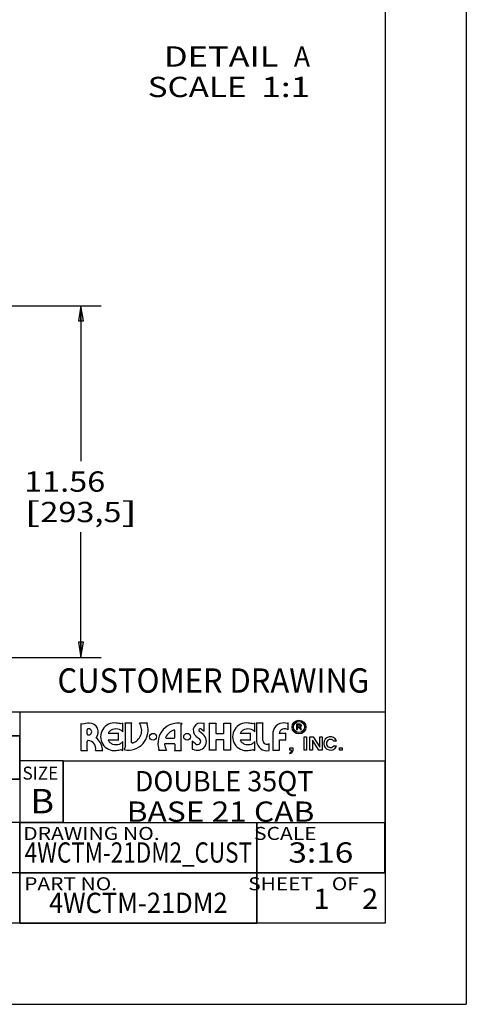
# Model space of a CAD drawing. Units: inches. Extents: x 0 to 17, y 0 to 11.
# Drawn here: x 14.2 to 17, y 0 to 6.1 of the extents above; entities that cross this region are included whole.
import ezdxf
from ezdxf.enums import TextEntityAlignment as Align

# ---------------------------------------------------------------- set-up
doc = ezdxf.new("R2010")
doc.units = ezdxf.units.IN
doc.header["$LTSCALE"] = 0.935
doc.header["$MEASUREMENT"] = 0
doc.layers.get('0').update_dxf_attribs({"linetype": 'CONTINUOUS'})
doc.styles.get("Standard").update_dxf_attribs({"font": 'bluprnt.ttf'})
doc.styles.add('TEXTSTYLE_11', font='bluprnt.ttf')
doc.styles.add('TEXTSTYLE_3', font='cgomg.ttf')
doc.styles.add('TEXTSTYLE_4', font='cgomg.ttf')
doc.styles.add('TEXTSTYLE_7', font='cgomg.ttf')
doc.dimstyles.new('DIMSTYLE_1', dxfattribs={"dimtxt": 0.125, "dimasz": 0.09375, "dimexe": 0.125, "dimexo": 0.03125, "dimgap": 0.0625, "dimtad": 0, "dimtih": 1, "dimtoh": 1, "dimlfac": 5.333333, "dimzin": 4, "dimdsep": 46, "dimtxsty": 'Standard', "dimblk": 'CLOSED', "dimblk1": 'CLOSED', "dimblk2": 'CLOSED', "dimcen": 0.09, "dimadec": 3, "dimazin": 1, "dimtfac": 1, "dimtdec": 3, "dimtofl": 0, "dimtmove": 0, "dimatfit": 3, "dimldrblk": 'CLOSED', "dimfxl": 0, "dimtolj": 1, "dimtzin": 4, "dimarcsym": 0})

# ---------------------------------------------------------------- blocks, each defined once
blk = doc.blocks.new('_CLOSED')
at = {"color": 0, "linetype": 'ByBlock'}
for p, q in [((0, 0), (-1, 0.167)), ((-1, 0.167), (-1, -0.167)), ((-1, -0.167), (0, 0)), ((-1, 0), (0, 0))]:
    blk.add_line(p, q, dxfattribs=at)
blk = doc.blocks.new('*D4')
at = {"color": 7, "linetype": 'Continuous'}
for p, q in [((13.5091, 4.3032), (14.7512, 4.3032)), ((14.6262, 4.3032), (14.6262, 3.3449)), ((14.6262, 2.1366), (14.6262, 2.9074)), ((12.695, 2.1366), (14.7512, 2.1366))]:
    blk.add_line(p, q, dxfattribs=at)
at = {"color": 7, "linetype": 'Continuous', "xscale": 0.09375, "yscale": 0.09375, "zscale": 0.09375}
for p, rotation in [((14.6262, 4.3032), 90), ((14.6262, 2.1366), 270)]:
    blk.add_blockref('_CLOSED', p, dxfattribs=dict(at, rotation=rotation))
at = {"color": 7, "linetype": 'Continuous'}
for s, p, p2 in [('11.56', (14.2762, 3.1574), (14.7762, 3.1574)), ('[', (14.2762, 2.9699), (14.3762, 2.9699)), ('293,5', (14.3762, 2.9699), (14.8762, 2.9699)), (']', (14.8762, 2.9699), (14.9762, 2.9699))]:
    blk.add_text(s, height=0.125, dxfattribs=at).set_placement(p, p2, align=Align.FIT)

msp = doc.modelspace()

# ---------------------------------------------------------------- linework, layer by layer
at = {"color": 7, "linetype": 'Continuous'}
for p, q in [((17, 11), (17, 0)), ((16.5, 10.5), (16.5, 0.5)), ((16.5, 1.8), (11.5762, 1.8)), ((14.25, 1.8), (14.25, 0.5)), ((14.6382, 1.7252), (14.6254, 1.7278)), ((14.6254, 1.7278), (14.6254, 1.5641)), ((14.8849, 1.7325), (14.875, 1.7272)), ((14.8849, 1.6782), (14.8849, 1.7325)), ((14.9394, 1.7316), (14.8967, 1.7316)), ((14.8967, 1.7316), (14.8983, 1.726)), ((14.8983, 1.726), (14.8983, 1.5862)), ((14.9378, 1.726), (14.9394, 1.7316)), ((14.9378, 1.6134), (14.9378, 1.726)), ((15.0367, 1.7316), (14.9869, 1.7316)), ((15.0338, 1.7247), (15.0367, 1.7316)), ((15.2446, 1.7256), (15.2499, 1.7294)), ((15.2446, 1.5689), (15.2446, 1.7256)), ((15.3848, 1.7325), (15.3779, 1.73)), ((15.3848, 1.6832), (15.3848, 1.7325)), ((15.4157, 1.7325), (15.4584, 1.7325)), ((15.4174, 1.7279), (15.4157, 1.7325)), ((15.4174, 1.5692), (15.4174, 1.7279)), ((15.4584, 1.7325), (15.4567, 1.7279)), ((15.4567, 1.7279), (15.4567, 1.671)), ((15.5057, 1.7325), (15.5484, 1.7325)), ((15.5074, 1.7279), (15.5057, 1.7325)), ((15.5074, 1.671), (15.5074, 1.7279)), ((15.5484, 1.7325), (15.5467, 1.7279)), ((15.5467, 1.7279), (15.5467, 1.5692)), ((15.6979, 1.7325), (15.688, 1.7272)), ((15.6979, 1.6782), (15.6979, 1.7325)), ((15.7486, 1.732), (15.7058, 1.732)), ((15.7062, 1.732), (15.7075, 1.7285)), ((15.7075, 1.7285), (15.7075, 1.6218)), ((15.7469, 1.7274), (15.7486, 1.732)), ((15.7469, 1.6241), (15.7469, 1.7274)), ((15.902, 1.7331), (15.8938, 1.73)), ((15.902, 1.6903), (15.902, 1.7331)), ((15.9738, 1.7253), (15.9549, 1.7253)), ((15.9549, 1.7253), (15.9549, 1.6931)), ((15.9738, 1.72), (15.9602, 1.72)), ((15.9602, 1.72), (15.9602, 1.7095)), ((15.9602, 1.7095), (15.9738, 1.7095)), ((15.9602, 1.7043), (15.9714, 1.7043)), ((15.9602, 1.6931), (15.9602, 1.7043)), ((15.9714, 1.7043), (15.978, 1.6931)), ((15.9842, 1.6931), (15.9768, 1.7055)), ((14.25, 1.653), (12.718, 1.653)), ((13.6054, 1.653), (14.2504, 1.653)), ((14.2504, 1.387), (14.2504, 1.653)), ((14.6645, 1.6656), (14.6645, 1.6914)), ((14.8521, 1.6675), (14.7934, 1.6675)), ((14.8575, 1.6701), (14.8521, 1.6675)), ((14.8575, 1.626), (14.8575, 1.6701)), ((15.1475, 1.6438), (15.1507, 1.6401)), ((15.1507, 1.6401), (15.2012, 1.6401)), ((15.2012, 1.6401), (15.2052, 1.6438)), ((15.2052, 1.6872), (15.2017, 1.6901)), ((15.2052, 1.6438), (15.2052, 1.6872)), ((15.3345, 1.6526), (15.3564, 1.6356)), ((15.3779, 1.6633), (15.3559, 1.6803)), ((15.3691, 1.6954), (15.3848, 1.6832)), ((15.4567, 1.671), (15.4596, 1.6682)), ((15.4596, 1.6682), (15.5046, 1.6682)), ((15.5046, 1.6682), (15.5074, 1.671)), ((15.6651, 1.6675), (15.6064, 1.6675)), ((15.6705, 1.6701), (15.6651, 1.6675)), ((15.6705, 1.626), (15.6705, 1.6701)), ((15.8091, 1.6753), (15.8091, 1.5696)), ((15.8836, 1.6679), (15.8481, 1.6679)), ((15.8882, 1.6696), (15.8836, 1.6679)), ((15.8882, 1.6268), (15.8882, 1.6696)), ((15.9549, 1.6931), (15.9602, 1.6931)), ((15.978, 1.6931), (15.9842, 1.6931)), ((16.0008, 1.6475), (16.0163, 1.6475)), ((16.0008, 1.5658), (16.0008, 1.6475)), ((16.0163, 1.6475), (16.0163, 1.5658)), ((16.0363, 1.6475), (16.0562, 1.6475)), ((16.0363, 1.5658), (16.0363, 1.6475)), ((16.0562, 1.6475), (16.0972, 1.5843)), ((16.0972, 1.6475), (16.1127, 1.6475)), ((16.0972, 1.5843), (16.0972, 1.6475)), ((16.1127, 1.6475), (16.1127, 1.5658)), ((14.6654, 1.5731), (14.6654, 1.6198)), ((14.7934, 1.6286), (14.8521, 1.6286)), ((14.8521, 1.6286), (14.8575, 1.626)), ((14.8849, 1.5637), (14.8849, 1.6179)), ((14.8983, 1.5862), (14.8933, 1.569)), ((14.9433, 1.6089), (14.9378, 1.6134)), ((15.1406, 1.6023), (15.1446, 1.6061)), ((15.1446, 1.6061), (15.2012, 1.6061)), ((15.2012, 1.6061), (15.2052, 1.6023)), ((15.2052, 1.6023), (15.2052, 1.5687)), ((15.3319, 1.604), (15.3112, 1.6201)), ((15.3112, 1.6201), (15.3112, 1.5707)), ((15.4596, 1.6288), (15.4567, 1.626)), ((15.4567, 1.626), (15.4567, 1.5692)), ((15.5046, 1.6288), (15.4596, 1.6288)), ((15.5074, 1.626), (15.5046, 1.6288)), ((15.5074, 1.5692), (15.5074, 1.626)), ((15.6064, 1.6286), (15.6651, 1.6286)), ((15.6651, 1.6286), (15.6705, 1.626)), ((15.6979, 1.5637), (15.6979, 1.6179)), ((15.7862, 1.5636), (15.7862, 1.6061)), ((15.8485, 1.6285), (15.8836, 1.6285)), ((15.8485, 1.5696), (15.8485, 1.6285)), ((15.8836, 1.6285), (15.8882, 1.6268)), ((15.9134, 1.5803), (15.931, 1.5803)), ((15.9134, 1.5656), (15.9134, 1.5803)), ((15.931, 1.5803), (15.931, 1.5613)), ((16.0917, 1.5658), (16.0518, 1.6265)), ((16.0518, 1.6265), (16.0518, 1.5658)), ((16.1827, 1.6232), (16.2008, 1.6232)), ((16.2008, 1.5902), (16.1827, 1.5902)), ((16.219, 1.5803), (16.2355, 1.5803)), ((16.219, 1.5658), (16.219, 1.5803)), ((16.219, 1.5792), (16.2355, 1.5792)), ((16.2355, 1.5803), (16.2355, 1.5658)), ((14.6254, 1.5641), (14.6676, 1.5641)), ((14.6676, 1.5641), (14.6654, 1.5731)), ((14.7163, 1.5642), (14.7609, 1.5642)), ((14.7609, 1.5642), (14.7582, 1.5719)), ((14.875, 1.5689), (14.8849, 1.5637)), ((15.107, 1.5718), (15.1046, 1.5652)), ((15.1046, 1.5652), (15.1534, 1.5652)), ((15.2052, 1.5687), (15.2036, 1.5642)), ((15.2036, 1.5642), (15.2463, 1.5642)), ((15.2463, 1.5642), (15.2446, 1.5689)), ((15.3112, 1.5707), (15.3161, 1.5725)), ((15.4157, 1.5645), (15.4174, 1.5692)), ((15.4584, 1.5645), (15.4157, 1.5645)), ((15.4567, 1.5692), (15.4584, 1.5645)), ((15.5057, 1.5645), (15.5074, 1.5692)), ((15.5484, 1.5645), (15.5057, 1.5645)), ((15.5467, 1.5692), (15.5484, 1.5645)), ((15.688, 1.5689), (15.6979, 1.5637)), ((15.8091, 1.5696), (15.8074, 1.5649)), ((15.8074, 1.5649), (15.8501, 1.5649)), ((15.8501, 1.5649), (15.8485, 1.5696)), ((15.9137, 1.5448), (15.913, 1.5486)), ((15.9224, 1.5656), (15.9134, 1.5656)), ((16.0163, 1.5658), (16.0008, 1.5658)), ((16.0518, 1.5658), (16.0363, 1.5658)), ((16.1127, 1.5658), (16.0917, 1.5658)), ((16.219, 1.5672), (16.2355, 1.5672)), ((16.2355, 1.5658), (16.219, 1.5658)), ((14.5167, 1.5003), (14.25, 1.5003)), ((14.5167, 1.5003), (14.5167, 1.1203)), ((14.5167, 1.1203), (14.5167, 1.4993)), ((14.5167, 1.4993), (16.4997, 1.4993)), ((16.4997, 1.1203), (16.4997, 1.4993)), ((14.25, 1.387), (12.718, 1.387)), ((13.6054, 1.387), (14.2504, 1.387)), ((14.5167, 1.12), (11.5762, 1.12)), ((14.25, 0.81), (14.25, 1.12)), ((14.25, 1.12), (15.71, 1.12)), ((14.5167, 1.1203), (16.4997, 1.1203)), ((15.7092, 0.81), (15.7092, 1.12)), ((15.7092, 1.12), (16.4992, 1.12)), ((15.7092, 1.12), (15.7092, 0.5)), ((15.71, 0.81), (15.71, 1.12)), ((16.4992, 0.81), (16.4992, 1.12)), ((16.5, 0.81), (13.2365, 0.81)), ((14.25, 0.81), (15.71, 0.81)), ((14.25, 0.5), (14.25, 0.81)), ((14.25, 0.81), (15.71, 0.81)), ((15.7092, 0.81), (16.4992, 0.81)), ((15.71, 0.5), (15.71, 0.81)), ((16.5, 0.5), (0.5, 0.5)), ((14.25, 0.5), (15.71, 0.5)), ((0, 0), (17, 0))]:
    msp.add_line(p, q, dxfattribs=at)
for centre, radius in [((15.9695, 1.7079), 0.0425), ((15.9695, 1.7079), 0.0343), ((15.0707, 1.6477), 0.021), ((15.2805, 1.6477), 0.021)]:
    msp.add_circle(centre, radius, dxfattribs=at)
for centre, radius, start, end in [((14.678, 1.6218), 0.1108, 90.35371, 111.06298), ((14.6783, 1.6777), 0.0549, 318.66266, 91.01198), ((14.8324, 1.6481), 0.0849, 82.66129, 277.33871), ((14.8376, 1.5953), 0.1371, 74.17428, 87.64209), ((14.9194, 1.6865), 0.1206, 257.399, 18.44155), ((14.9194, 1.6865), 0.0812, 287.10024, 33.77066), ((15.2232, 1.61), 0.1223, 77.39901, 198.20631), ((15.3629, 1.6874), 0.0451, 70.66434, 232.18694), ((15.6454, 1.6481), 0.0849, 82.66129, 277.33871), ((15.6506, 1.5953), 0.1371, 74.17428, 87.64209), ((15.8737, 1.6682), 0.065, 72.01826, 173.70524), ((15.9741, 1.7152), 0.0101, 285.22836, 92.0469), ((15.973, 1.7148), 0.00531, 278.61347, 81.38653), ((14.6701, 1.6914), 0.00562, 105.27834, 180), ((14.6701, 1.6656), 0.00562, 180, 254.72166), ((14.6736, 1.6785), 0.019, 254.72166, 105.27834), ((14.6622, 1.564), 0.0964, 4.71098, 53.45043), ((14.8376, 1.6461), 0.0492, 132.32185, 154.16306), ((14.8405, 1.643), 0.0534, 110.66618, 132.32185), ((14.8423, 1.6382), 0.0585, 69.33382, 110.66618), ((14.8441, 1.643), 0.0534, 47.67815, 69.33382), ((14.8393, 1.631), 0.0656, 45.97965, 51.61365), ((15.2232, 1.61), 0.0829, 105.05004, 155.90956), ((15.3441, 1.6198), 0.055, 239.36167, 52.18694), ((15.3625, 1.6878), 0.01, 48.94317, 228.94317), ((15.6506, 1.6461), 0.0492, 132.32185, 154.16306), ((15.6535, 1.643), 0.0534, 110.66618, 132.32185), ((15.6553, 1.6382), 0.0585, 69.33382, 110.66618), ((15.6571, 1.643), 0.0534, 47.67815, 69.33382), ((15.6523, 1.631), 0.0656, 45.97965, 51.61365), ((15.8812, 1.6643), 0.0333, 51.29468, 173.75074), ((16.1634, 1.6067), 0.0409, 23.79546, 336.20454), ((14.6711, 1.6198), 0.00562, 86.06153, 180), ((14.668, 1.5759), 0.0497, 346.29117, 86.06153), ((14.8376, 1.65), 0.0492, 205.83694, 227.67815), ((14.8405, 1.6531), 0.0534, 227.67815, 249.33382), ((14.8423, 1.658), 0.0585, 249.33382, 290.66618), ((14.8441, 1.6531), 0.0534, 290.66618, 312.32185), ((14.8393, 1.6651), 0.0656, 308.38635, 314.02035), ((15.2232, 1.61), 0.0829, 185.3512, 212.7214), ((15.3441, 1.6198), 0.02, 232.18694, 52.18694), ((15.6506, 1.65), 0.0492, 205.83694, 227.67815), ((15.6535, 1.6531), 0.0534, 227.67815, 249.33382), ((15.6553, 1.658), 0.0585, 249.33382, 290.66618), ((15.6571, 1.6531), 0.0534, 290.66618, 312.32185), ((15.6523, 1.6651), 0.0656, 308.38635, 314.02035), ((15.7717, 1.6263), 0.0643, 183.99411, 283.07801), ((15.7717, 1.6263), 0.0249, 185.13599, 305.76005), ((16.1634, 1.6067), 0.0254, 40.57417, 319.42583), ((14.8376, 1.7008), 0.1371, 272.35791, 285.82572), ((15.6506, 1.7008), 0.1371, 272.35791, 285.82572), ((15.9101, 1.5612), 0.013, 282.99394, 19.41939), ((15.913, 1.563), 0.0182, 272.12835, 345.69752), ((15.9198, 1.5613), 0.0112, 345.69752, 360)]:
    msp.add_arc(centre, radius, start, end, dxfattribs=at)

# ---------------------------------------------------------------- texts
for s, p, p2 in [('DETAIL  ', (15.1378, 5.7755), (15.9378, 5.7755)), ('A', (15.9378, 5.7755), (16.0378, 5.7755)), ('SCALE  ', (15.0378, 5.588), (15.7378, 5.588)), ('1:1', (15.7378, 5.588), (16.0378, 5.588)), ('DOUBLE 35QT', (14.9582, 1.3118), (16.0582, 1.3118)), ('BASE 21 CAB ', (14.9082, 1.1243), (16.1082, 1.1243)), ('3:16', (15.9042, 0.8725), (16.3042, 0.8725)), ('4WCTM-21DM2', (14.43, 0.5625), (15.53, 0.5625)), ('1', (16.0576, 0.5876), (16.1576, 0.5876)), ('2', (16.3576, 0.5876), (16.4576, 0.5876))]:
    msp.add_text(s, height=0.125, dxfattribs=at).set_placement(p, p2, align=Align.FIT)
at = {"color": 7, "linetype": 'Continuous', "oblique": 10}
msp.add_text('CUSTOMER DRAWING', height=0.15, dxfattribs=at).set_placement((14.482, 1.9194), (16.402, 1.9194), align=Align.FIT)
at = {"color": 7, "linetype": 'Continuous'}
for s, height, style, p, p2 in [('SIZE', 0.08, 'TEXTSTYLE_3', (14.2663, 1.384), (14.4869, 1.384)), (' B', 0.15, 'TEXTSTYLE_3', (14.2663, 1.1765), (14.4608, 1.1765)), (' DRAWING NO.                    SCALE', 0.08, 'TEXTSTYLE_4', (14.2418, 1.0125), (16.0781, 1.0125)), ('4WCTM-21DM2_CUST', 0.125, 'TEXTSTYLE_11', (14.28, 0.8725), (15.68, 0.8725)), (' PART NO.                            SHEET    OF', 0.08, 'TEXTSTYLE_7', (14.2481, 0.7025), (16.3381, 0.7025))]:
    msp.add_text(s, height=height, dxfattribs=dict(at, style=style)).set_placement(p, p2, align=Align.FIT)

# ---------------------------------------------------------------- dimensions: what is measured, and where the dimension line sits
dim = msp.add_linear_dim(base=(14.62619, 4.30317), p1=(12.66371, 2.13661), p2=(13.47783, 4.30317), angle=90, text='<>\\P[]', dimstyle='DIMSTYLE_1', dxfattribs=at)
dim.commit()
dim.dimension.update_dxf_attribs({"geometry": '*D4', "text_midpoint": (14.62619, 3.12614), "dimtype": 160})

doc.saveas('drawing.dxf')
